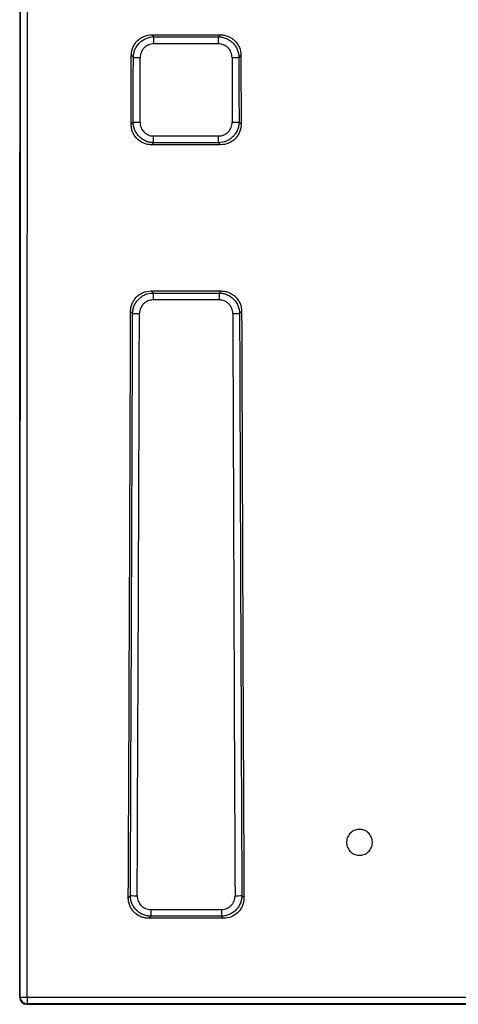
# Model space of a CAD drawing. Units: millimetres. Extents: x -64 to 664, y -32 to 370.
# Drawn here: x 55 to 68, y 126 to 155 of the extents above; entities that cross this region are included whole.
import ezdxf

# ---------------------------------------------------------------- set-up
doc = ezdxf.new("R2010")
doc.units = ezdxf.units.MM

msp = doc.modelspace()

# ---------------------------------------------------------------- linework, layer by layer
at = {"color": 7, "linetype": 'Continuous', "lineweight": 25}
for p, q in [((58.771086, 154.326088), (58.829467, 154.267707)), ((58.771086, 154.326088), (60.746902, 154.326088)), ((60.688522, 154.267707), (60.746902, 154.326088)), ((58.829467, 154.06786), (58.829467, 154.267707)), ((58.829467, 154.267707), (60.688522, 154.267707)), ((60.688522, 154.06786), (58.829467, 154.06786)), ((60.688522, 154.06786), (60.688522, 154.267707)), ((58.237576, 153.677829), (58.1787, 153.736705)), ((61.339289, 153.736705), (61.280413, 153.677829)), ((58.173428, 151.752613), (58.232618, 151.811804)), ((61.28537, 151.811804), (61.34456, 151.752613)), ((58.822416, 151.219832), (58.762674, 151.16009)), ((58.822416, 151.413653), (60.695573, 151.413653)), ((58.822416, 151.219832), (58.822416, 151.413653)), ((60.695573, 151.219832), (58.822416, 151.219832)), ((60.695573, 151.219832), (60.695573, 151.413653)), ((60.755315, 151.16009), (60.695573, 151.219832)), ((60.755315, 151.16009), (58.762674, 151.16009)), ((58.750159, 146.947014), (58.808383, 146.88879)), ((58.750159, 146.947014), (60.767829, 146.947014)), ((60.709605, 146.88879), (60.767829, 146.947014)), ((58.808383, 146.88879), (58.808383, 146.688233)), ((58.808383, 146.88879), (60.709605, 146.88879)), ((60.709605, 146.688233), (58.808383, 146.688233)), ((60.709605, 146.88879), (60.709605, 146.688233)), ((58.216247, 146.299157), (58.157405, 146.357999)), ((61.360583, 146.357999), (61.301741, 146.299157)), ((58.091268, 129.470453), (58.150583, 129.529768)), ((61.367406, 129.529768), (61.426721, 129.470453)), ((58.739629, 129.128721), (60.778359, 129.128721)), ((58.739629, 129.128721), (58.739629, 128.937045)), ((60.778359, 129.128721), (60.778359, 128.937045)), ((58.739629, 128.937045), (58.679387, 128.876803)), ((60.838602, 128.876803), (58.679387, 128.876803)), ((60.778359, 128.937045), (58.739629, 128.937045)), ((60.838602, 128.876803), (60.778359, 128.937045)), ((54.958996, 126.600555), (54.959564, 127.597865)), ((54.958995, 126.597265), (54.971375, 126.609645)), ((55.171345, 126.604115), (99.556859, 126.604115)), ((55.171345, 126.604115), (55.171345, 126.409676)), ((55.171345, 126.409676), (55.158964, 126.397295)), ((55.158964, 126.397295), (99.568132, 126.397295)), ((99.556859, 126.409676), (55.171345, 126.409676))]:
    msp.add_line(p, q, dxfattribs=at)
for centre, radius, start, end in [((58.408622, 158.565896), 4.89106, 267.9958933, 270.3035878), ((61.109367, 158.565896), 4.89106, 269.6964122, 272.0041067), ((58.403666, 156.416845), 4.608217, 267.87281, 270.322201), ((61.114322, 156.416845), 4.608217, 269.677799, 272.12719), ((58.3873, 150.231494), 3.936055, 267.5092569, 270.3771446), ((61.130688, 150.231494), 3.936055, 269.6228554, 272.4907431), ((58.321657, 132.251988), 2.727591, 266.40404, 270.5437837), ((61.196331, 132.251988), 2.727591, 269.4562163, 273.59596), ((55.123462, 128.491036), 1.887528, 265.378389, 271.4536172), ((55.171416, 126.609717), 0.200041, 180.020437, 269.979563)]:
    msp.add_arc(centre, radius, start, end, dxfattribs=at)
for centre, major_axis, ratio, start_param, end_param in [((18.724059, 184.047295), (0, 2077.401563), 0.017455065, 4.684736662, 4.740041299), ((18.924028, 184.047295), (0, 2077.601562), 0.017453385, 4.684736662, 4.740041299), ((18.723998, 184.047295), (0, 2076.701562), 0.017455065, 4.685203378, 4.739574583), ((-308.119522, 184.047295), (0, 2077.601562), 0.176326981, 4.696844141, 4.697799241), ((-308.113398, 184.047295), (0, 2077.901563), 0.176326981, 4.696874875, 4.69777301), ((-307.916437, 184.047295), (0, 2078.101562), 0.176310011, 4.696874875, 4.69777301), ((427.434425, 184.047295), (0, 2078.101562), 0.176310011, 1.585412297, 1.586310432), ((427.631387, 184.047295), (0, 2077.901563), 0.176326981, 1.585412297, 1.586310432), ((427.637511, 184.047295), (0, 2077.601562), 0.176326981, 1.585386066, 1.586341166), ((-308.119522, 184.047295), (0, 2077.601562), 0.176326981, 4.686116801, 4.694247214), ((-308.113398, 184.047295), (0, 2077.901563), 0.176326981, 4.68614915, 4.69422151), ((-307.916437, 184.047295), (0, 2078.101562), 0.176310011, 4.68614915, 4.69422151), ((427.434425, 184.047295), (0, 2078.101562), 0.176310011, 1.588963797, 1.597036157), ((427.631387, 184.047295), (0, 2077.901563), 0.176326981, 1.588963797, 1.597036157), ((427.637511, 184.047295), (0, 2077.601562), 0.176326981, 1.588938094, 1.597068506), ((54.962485, 126.594033), (0, 0.2), 0.017455065, 1.538179647, 1.554635863), ((55.159025, 126.597325), (-0.141464, -0.141464), 0.99969546, 5.5140952, 7.068431177)]:
    msp.add_ellipse(centre, major_axis=major_axis, ratio=ratio, start_param=start_param, end_param=end_param, dxfattribs=at)
for points, knots in [([(58.1787, 153.736705), (58.1788, 153.775741), (58.182639, 153.814138), (58.1976, 153.889685), (58.208902, 153.927226), (58.238484, 153.998844), (58.256605, 154.032797), (58.299486, 154.097002), (58.324502, 154.127404), (58.379191, 154.181797), (58.409042, 154.206144), (58.473843, 154.249038), (58.50837, 154.26722), (58.615336, 154.310871), (58.693001, 154.326088), (58.771086, 154.326088)], [0, 0, 0, 0, 0.125, 0.125, 0.25, 0.25, 0.375, 0.375, 0.5, 0.5, 0.625, 0.625, 0.75, 0.75, 1, 1, 1, 1]), ([(60.746902, 154.326088), (60.785942, 154.326088), (60.824357, 154.322376), (60.899968, 154.307713), (60.937549, 154.296591), (61.009344, 154.267372), (61.043401, 154.249442), (61.107843, 154.206961), (61.13841, 154.182135), (61.193159, 154.127777), (61.217685, 154.098087), (61.260939, 154.033596), (61.279348, 153.999126), (61.323551, 153.892396), (61.339088, 153.814789), (61.339289, 153.736705)], [0, 0, 0, 0, 0.125, 0.125, 0.25, 0.25, 0.375, 0.375, 0.5, 0.5, 0.625, 0.625, 0.75, 0.75, 1, 1, 1, 1]), ([(58.237576, 153.677829), (58.238026, 153.716673), (58.242202, 153.754862), (58.257754, 153.829972), (58.269309, 153.867274), (58.29925, 153.938448), (58.317485, 153.972207), (58.360436, 154.036097), (58.385398, 154.066374), (58.439882, 154.120688), (58.469575, 154.145069), (58.533961, 154.18817), (58.568257, 154.206544), (58.674534, 154.250953), (58.751729, 154.266941), (58.829467, 154.267707)], [0, 0, 0, 0, 0.125, 0.125, 0.25, 0.25, 0.375, 0.375, 0.5, 0.5, 0.625, 0.625, 0.75, 0.75, 1, 1, 1, 1]), ([(58.829467, 154.06786), (58.777407, 154.06786), (58.725628, 154.057714), (58.630545, 154.018908), (58.586425, 153.989786), (58.531736, 153.935388), (58.515059, 153.915118), (58.486472, 153.872311), (58.474392, 153.849675), (58.454671, 153.801926), (58.447137, 153.776898), (58.437163, 153.72653), (58.434604, 153.700931), (58.434537, 153.674906)], [0, 0, 0, 0, 0.25, 0.25, 0.5, 0.5, 0.625, 0.625, 0.75, 0.75, 0.875, 0.875, 1, 1, 1, 1]), ([(60.688522, 154.267707), (60.727391, 154.267324), (60.765611, 154.26323), (60.840799, 154.247864), (60.878143, 154.23642), (60.949459, 154.206696), (60.983294, 154.188576), (61.047341, 154.14587), (61.077726, 154.121022), (61.132266, 154.066743), (61.156754, 154.037154), (61.200064, 153.972988), (61.218583, 153.938726), (61.263326, 153.832638), (61.279511, 153.755524), (61.280413, 153.677829)], [0, 0, 0, 0, 0.125, 0.125, 0.25, 0.25, 0.375, 0.375, 0.5, 0.5, 0.625, 0.625, 0.75, 0.75, 1, 1, 1, 1]), ([(61.083451, 153.674906), (61.083317, 153.726965), (61.07296, 153.778705), (61.043492, 153.849862), (61.03122, 153.872844), (61.002385, 153.915842), (60.986034, 153.935637), (60.949535, 153.971879), (60.929157, 153.988431), (60.886195, 154.016756), (60.86349, 154.02871), (60.815625, 154.048193), (60.79057, 154.055609), (60.740161, 154.065385), (60.71455, 154.06786), (60.688522, 154.06786)], [0, 0, 0, 0, 0.25, 0.25, 0.375, 0.375, 0.5, 0.5, 0.625, 0.625, 0.75, 0.75, 0.875, 0.875, 1, 1, 1, 1]), ([(58.822416, 151.219832), (58.783532, 151.220215), (58.7453, 151.224326), (58.670099, 151.239767), (58.632747, 151.251276), (58.561502, 151.281144), (58.527708, 151.299354), (58.463755, 151.342294), (58.433461, 151.36726), (58.379139, 151.421773), (58.35476, 151.451496), (58.311682, 151.515982), (58.293361, 151.550291), (58.263843, 151.621235), (58.25243, 151.658372), (58.236955, 151.73443), (58.232929, 151.772898), (58.232618, 151.811804)], [0, 0, 0, 0, 0.125, 0.125, 0.25, 0.25, 0.375, 0.375, 0.5, 0.5, 0.625, 0.625, 0.75, 0.75, 0.875, 0.875, 1, 1, 1, 1]), ([(58.42958, 151.808701), (58.429438, 151.756598), (58.439427, 151.70474), (58.478032, 151.609466), (58.507111, 151.565243), (58.561529, 151.510483), (58.581823, 151.493791), (58.624699, 151.465206), (58.647375, 151.453146), (58.695203, 151.433494), (58.72028, 151.426006), (58.770728, 151.416146), (58.796362, 151.413653), (58.822416, 151.413653)], [0, 0, 0, 0, 0.25, 0.25, 0.5, 0.5, 0.625, 0.625, 0.75, 0.75, 0.875, 0.875, 1, 1, 1, 1]), ([(61.28537, 151.811804), (61.285059, 151.772898), (61.281036, 151.734636), (61.265799, 151.659361), (61.254411, 151.621966), (61.224783, 151.550571), (61.206699, 151.516698), (61.164033, 151.452576), (61.139192, 151.422163), (61.084905, 151.367592), (61.055296, 151.343096), (60.991054, 151.299788), (60.956775, 151.281303), (60.850558, 151.236659), (60.773349, 151.220598), (60.695573, 151.219832)], [0, 0, 0, 0, 0.125, 0.125, 0.25, 0.25, 0.375, 0.375, 0.5, 0.5, 0.625, 0.625, 0.75, 0.75, 1, 1, 1, 1]), ([(60.695573, 151.413653), (60.747689, 151.413653), (60.79952, 151.423881), (60.894572, 151.463044), (60.938586, 151.492432), (60.99297, 151.547256), (61.009517, 151.567674), (61.037796, 151.610724), (61.049711, 151.633475), (61.069088, 151.681427), (61.07644, 151.706528), (61.086079, 151.757011), (61.08848, 151.782652), (61.088408, 151.808701)], [0, 0, 0, 0, 0.25, 0.25, 0.5, 0.5, 0.625, 0.625, 0.75, 0.75, 0.875, 0.875, 1, 1, 1, 1]), ([(58.762674, 151.16009), (58.723595, 151.16009), (58.685146, 151.163829), (58.609477, 151.178617), (58.571862, 151.189847), (58.500123, 151.219321), (58.46611, 151.237409), (58.401797, 151.280281), (58.371356, 151.305315), (58.316938, 151.36007), (58.292592, 151.389976), (58.249739, 151.454938), (58.231631, 151.489503), (58.202676, 151.560954), (58.191614, 151.598355), (58.176923, 151.67487), (58.173321, 151.713538), (58.173428, 151.752613)], [0, 0, 0, 0, 0.125, 0.125, 0.25, 0.25, 0.375, 0.375, 0.5, 0.5, 0.625, 0.625, 0.75, 0.75, 0.875, 0.875, 1, 1, 1, 1]), ([(61.34456, 151.752613), (61.344667, 151.713541), (61.341066, 151.675082), (61.326608, 151.599361), (61.315579, 151.561711), (61.286512, 151.489788), (61.26864, 151.455664), (61.22622, 151.391094), (61.201399, 151.36047), (61.147015, 151.305652), (61.117289, 151.281106), (61.052674, 151.237849), (61.018159, 151.219481), (60.911228, 151.17543), (60.833485, 151.16009), (60.755315, 151.16009)], [0, 0, 0, 0, 0.125, 0.125, 0.25, 0.25, 0.375, 0.375, 0.5, 0.5, 0.625, 0.625, 0.75, 0.75, 1, 1, 1, 1]), ([(58.157405, 146.357999), (58.15753, 146.397031), (58.161396, 146.435419), (58.176416, 146.510943), (58.187749, 146.54847), (58.21739, 146.620052), (58.23554, 146.653984), (58.278473, 146.718145), (58.303511, 146.748522), (58.358235, 146.802866), (58.3881, 146.827191), (58.452922, 146.870043), (58.487452, 146.888205), (58.594423, 146.931811), (58.672082, 146.947014), (58.750159, 146.947014)], [0, 0, 0, 0, 0.125, 0.125, 0.25, 0.25, 0.375, 0.375, 0.5, 0.5, 0.625, 0.625, 0.75, 0.75, 1, 1, 1, 1]), ([(60.767829, 146.947014), (60.806866, 146.947014), (60.845278, 146.943305), (60.920884, 146.928657), (60.958462, 146.917546), (61.030264, 146.888355), (61.064327, 146.870443), (61.128785, 146.828006), (61.159366, 146.803204), (61.214152, 146.748892), (61.238699, 146.719227), (61.281999, 146.65479), (61.300442, 146.620332), (61.344734, 146.513657), (61.360334, 146.436074), (61.360583, 146.357999)], [0, 0, 0, 0, 0.125, 0.125, 0.25, 0.25, 0.375, 0.375, 0.5, 0.5, 0.625, 0.625, 0.75, 0.75, 1, 1, 1, 1]), ([(58.216247, 146.299157), (58.216714, 146.337993), (58.220907, 146.376173), (58.236496, 146.451263), (58.24807, 146.488554), (58.278048, 146.559701), (58.2963, 146.593447), (58.339283, 146.657309), (58.36426, 146.687571), (58.418766, 146.741855), (58.448469, 146.766223), (58.512871, 146.8093), (58.54717, 146.827662), (58.653454, 146.872045), (58.730649, 146.888024), (58.808383, 146.88879)], [0, 0, 0, 0, 0.125, 0.125, 0.25, 0.25, 0.375, 0.375, 0.5, 0.5, 0.625, 0.625, 0.75, 0.75, 1, 1, 1, 1]), ([(58.808383, 146.688233), (58.756329, 146.688233), (58.704554, 146.678096), (58.609466, 146.639329), (58.565334, 146.610238), (58.51061, 146.555889), (58.493918, 146.535635), (58.465297, 146.492858), (58.453197, 146.470235), (58.433437, 146.422511), (58.425882, 146.397492), (58.415869, 146.34714), (58.413292, 146.321546), (58.413209, 146.295524)], [0, 0, 0, 0, 0.25, 0.25, 0.5, 0.5, 0.625, 0.625, 0.75, 0.75, 0.875, 0.875, 1, 1, 1, 1]), ([(60.709605, 146.88879), (60.748473, 146.888407), (60.786692, 146.884315), (60.861879, 146.868958), (60.899223, 146.85752), (60.970548, 146.827812), (61.004387, 146.809703), (61.068447, 146.767023), (61.098842, 146.742189), (61.153406, 146.687937), (61.177907, 146.658363), (61.221245, 146.594234), (61.239785, 146.559979), (61.284583, 146.45393), (61.300807, 146.376838), (61.301741, 146.299157)], [0, 0, 0, 0, 0.125, 0.125, 0.25, 0.25, 0.375, 0.375, 0.5, 0.5, 0.625, 0.625, 0.75, 0.75, 1, 1, 1, 1]), ([(61.10478, 146.295524), (61.104613, 146.347576), (61.094214, 146.3993), (61.064687, 146.470422), (61.052392, 146.493395), (61.023526, 146.536357), (61.007162, 146.556135), (60.970638, 146.592347), (60.95025, 146.608883), (60.907278, 146.637178), (60.884569, 146.649121), (60.836699, 146.668585), (60.811646, 146.675993), (60.76124, 146.68576), (60.735631, 146.688233), (60.709605, 146.688233)], [0, 0, 0, 0, 0.25, 0.25, 0.375, 0.375, 0.5, 0.5, 0.625, 0.625, 0.75, 0.75, 0.875, 0.875, 1, 1, 1, 1]), ([(64.536983, 131.36303), (64.55674, 131.37771), (64.577663, 131.390247), (64.621787, 131.411139), (64.645127, 131.41948), (64.715862, 131.43717), (64.765797, 131.439586), (64.861807, 131.42529), (64.908872, 131.40843), (64.971382, 131.37091), (64.991292, 131.356121), (65.027341, 131.32337), (65.043625, 131.30538), (65.072688, 131.266151), (65.085375, 131.244926), (65.106096, 131.201027), (65.114304, 131.17814), (65.126241, 131.130416), (65.129778, 131.10633), (65.132162, 131.057856), (65.130966, 131.033185), (65.123798, 130.984866), (65.117904, 130.96133), (65.101547, 130.91549), (65.090956, 130.89306), (65.053502, 130.830494), (65.019965, 130.793452), (64.942064, 130.735562), (64.896887, 130.714125), (64.826207, 130.696347), (64.801688, 130.692687), (64.753004, 130.690283), (64.728765, 130.69146), (64.680495, 130.698589), (64.656477, 130.704609), (64.61075, 130.720971), (64.588762, 130.731338), (64.546599, 130.756604), (64.527009, 130.771168), (64.491043, 130.80376), (64.474461, 130.822033), (64.445347, 130.861305), (64.432877, 130.882125), (64.41205, 130.926096), (64.403685, 130.949451), (64.385943, 131.020201), (64.383479, 131.070085), (64.39761, 131.166092), (64.414372, 131.213196), (64.451704, 131.275749), (64.466397, 131.295656), (64.499173, 131.331924), (64.517227, 131.348349), (64.536983, 131.36303)], [0, 0, 0, 0, 0.03125, 0.03125, 0.0625, 0.0625, 0.125, 0.125, 0.1875, 0.1875, 0.21875, 0.21875, 0.25, 0.25, 0.28125, 0.28125, 0.3125, 0.3125, 0.34375, 0.34375, 0.375, 0.375, 0.40625, 0.40625, 0.4375, 0.4375, 0.5, 0.5, 0.5625, 0.5625, 0.59375, 0.59375, 0.625, 0.625, 0.65625, 0.65625, 0.6875, 0.6875, 0.71875, 0.71875, 0.75, 0.75, 0.78125, 0.78125, 0.8125, 0.8125, 0.875, 0.875, 0.9375, 0.9375, 0.96875, 0.96875, 1, 1, 1, 1]), ([(58.679387, 128.876803), (58.64029, 128.876803), (58.601824, 128.880552), (58.526126, 128.89539), (58.488496, 128.906661), (58.416772, 128.936231), (58.382774, 128.95438), (58.318505, 128.9974), (58.288112, 129.02251), (58.233816, 129.077411), (58.209538, 129.107395), (58.166832, 129.172529), (58.148839, 129.207121), (58.120072, 129.278676), (58.1091, 129.316154), (58.094602, 129.392693), (58.091087, 129.431371), (58.091268, 129.470453)], [0, 0, 0, 0, 0.125, 0.125, 0.25, 0.25, 0.375, 0.375, 0.5, 0.5, 0.625, 0.625, 0.75, 0.75, 0.875, 0.875, 1, 1, 1, 1]), ([(58.739629, 128.937045), (58.700738, 128.937428), (58.6625, 128.941545), (58.58729, 128.957015), (58.549933, 128.968549), (58.478713, 128.99847), (58.444932, 129.016715), (58.381012, 129.059742), (58.350752, 129.084751), (58.296509, 129.139349), (58.272169, 129.169122), (58.229176, 129.233726), (58.210929, 129.268046), (58.181526, 129.339068), (58.170164, 129.376274), (58.154813, 129.45236), (58.150843, 129.490843), (58.150583, 129.529768)], [0, 0, 0, 0, 0.125, 0.125, 0.25, 0.25, 0.375, 0.375, 0.5, 0.5, 0.625, 0.625, 0.75, 0.75, 0.875, 0.875, 1, 1, 1, 1]), ([(58.347544, 129.52452), (58.347303, 129.472408), (58.357158, 129.420516), (58.395512, 129.325104), (58.424475, 129.280778), (58.478771, 129.225872), (58.499033, 129.20913), (58.54188, 129.180447), (58.564545, 129.168346), (58.612363, 129.148629), (58.637451, 129.141115), (58.687918, 129.131221), (58.713563, 129.128721), (58.739629, 129.128721)], [0, 0, 0, 0, 0.25, 0.25, 0.5, 0.5, 0.625, 0.625, 0.75, 0.75, 0.875, 0.875, 1, 1, 1, 1]), ([(61.367406, 129.529768), (61.367145, 129.490842), (61.363176, 129.452556), (61.348054, 129.377225), (61.336727, 129.3398), (61.307213, 129.268327), (61.289185, 129.234413), (61.246624, 129.170209), (61.221828, 129.139748), (61.167612, 129.085082), (61.138035, 129.060543), (61.073846, 129.01716), (61.039571, 128.998633), (60.933372, 128.953901), (60.856153, 128.937811), (60.778359, 128.937045)], [0, 0, 0, 0, 0.125, 0.125, 0.25, 0.25, 0.375, 0.375, 0.5, 0.5, 0.625, 0.625, 0.75, 0.75, 1, 1, 1, 1]), ([(60.778359, 129.128721), (60.830502, 129.128721), (60.882357, 129.138982), (60.953643, 129.168455), (60.976653, 129.18075), (61.019684, 129.209681), (61.039471, 129.226095), (61.075652, 129.262749), (61.09215, 129.283221), (61.120315, 129.326357), (61.132168, 129.349147), (61.151419, 129.397169), (61.158704, 129.422293), (61.168221, 129.472812), (61.170565, 129.498466), (61.170444, 129.52452)], [0, 0, 0, 0, 0.25, 0.25, 0.375, 0.375, 0.5, 0.5, 0.625, 0.625, 0.75, 0.75, 0.875, 0.875, 1, 1, 1, 1]), ([(61.426721, 129.470453), (61.426902, 129.431372), (61.423385, 129.392895), (61.40911, 129.31712), (61.398181, 129.279435), (61.369304, 129.207407), (61.351524, 129.173224), (61.309276, 129.108525), (61.284528, 129.077821), (61.230256, 129.022845), (61.200576, 128.998225), (61.136031, 128.954835), (61.101517, 128.936395), (60.994591, 128.892191), (60.916812, 128.876803), (60.838602, 128.876803)], [0, 0, 0, 0, 0.125, 0.125, 0.25, 0.25, 0.375, 0.375, 0.5, 0.5, 0.625, 0.625, 0.75, 0.75, 1, 1, 1, 1])]:
    msp.add_open_spline(points, degree=3, knots=knots, dxfattribs=at)
msp.add_open_spline([(54.95902, 126.594033), (54.959003, 126.59511), (54.958994, 126.596188), (54.958995, 126.597265)], degree=3, dxfattribs=at)

doc.saveas('drawing.dxf')
